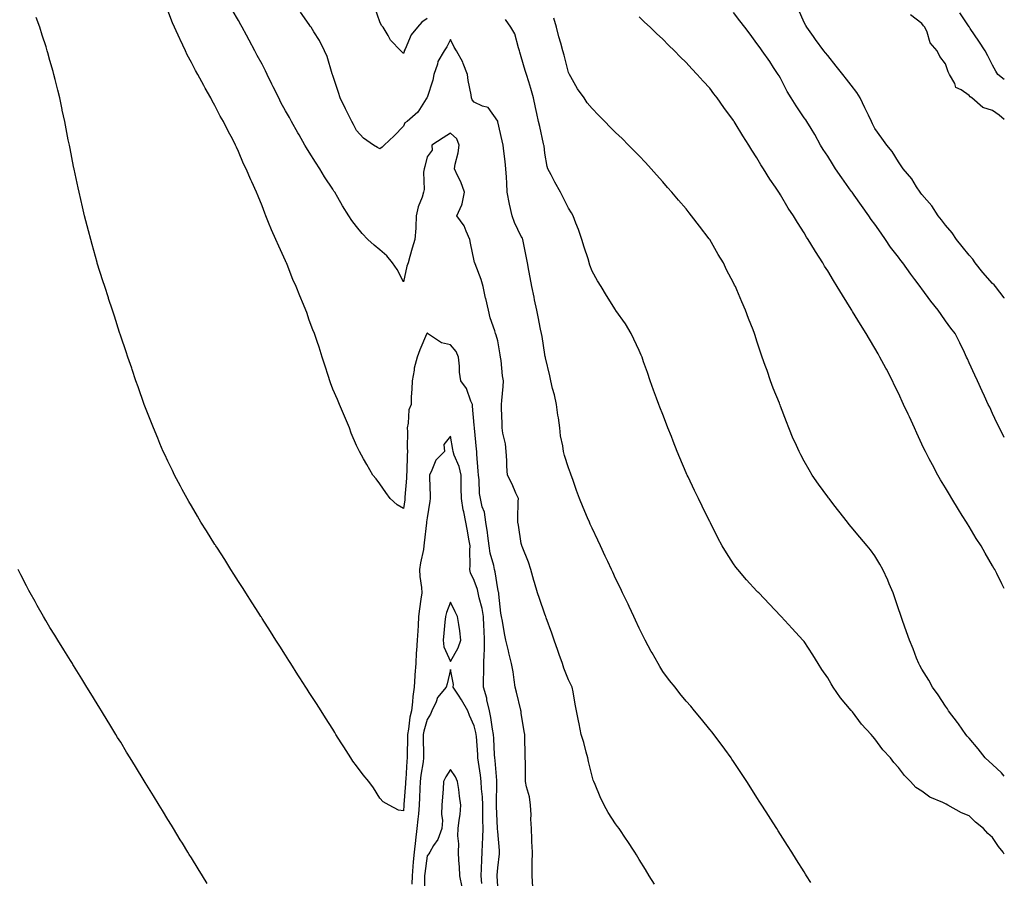
# Model space of a CAD drawing. Units: inches. Extents: x 902483 to 905123, y 7345418 to 7348058.
# Drawn here: x 904705 to 905123, y 7346981 to 7347345 of the extents above; entities that cross this region are included whole.
import ezdxf

# ---------------------------------------------------------------- set-up
doc = ezdxf.new("R2010")
doc.units = ezdxf.units.IN
doc.header["$MEASUREMENT"] = 0
doc.layers.add('Contour_90247345', color=7, linetype='Continuous', true_color=0x76aa50)

msp = doc.modelspace()

# ---------------------------------------------------------------- linework, layer by layer
at = {"layer": 'Contour_90247345'}
for points in [[(904922.9, 7346977.07, 3361), (904922.63, 7346981.92, 3361), (904922.71, 7346986.58, 3361), (904922.71, 7346987.26, 3361), (904922.8, 7346991.92, 3361), (904922.54, 7346996.41, 3361), (904922.57, 7346997.4, 3361), (904922.34, 7347001.92, 3361), (904922.13, 7347006, 3361), (904922.16, 7347007.81, 3361), (904921.98, 7347011.92, 3361), (904921.47, 7347015.34, 3361), (904920.29, 7347019.68, 3361), (904919.88, 7347021.92, 3361), (904919.8, 7347023.67, 3361), (904919.79, 7347030.18, 3361), (904919.72, 7347031.92, 3361), (904919.66, 7347033.53, 3361), (904919.55, 7347040.42, 3361), (904919.5, 7347041.92, 3361), (904919.31, 7347043.18, 3361), (904918.05, 7347050.92, 3361), (904917.92, 7347051.79, 3361), (904917.89, 7347051.92, 3361), (904917.84, 7347052.13, 3361), (904915.98, 7347059.85, 3361), (904915.48, 7347061.92, 3361), (904914.95, 7347065.02, 3361), (904914.61, 7347068.48, 3361), (904913.93, 7347071.92, 3361), (904912.7, 7347076.57, 3361), (904912.55, 7347077.42, 3361), (904911.52, 7347081.92, 3361), (904910.87, 7347084.74, 3361), (904910.05, 7347089.92, 3361), (904909.64, 7347091.92, 3361), (904909.41, 7347093.28, 3361), (904908.53, 7347101.44, 3361), (904908.46, 7347101.92, 3361), (904908.39, 7347102.26, 3361), (904908.05, 7347103.69, 3361), (904906.96, 7347110.83, 3361), (904906.65, 7347111.92, 3361), (904906.35, 7347113.62, 3361), (904904.89, 7347118.76, 3361), (904904.46, 7347121.92, 3361), (904903.88, 7347126.09, 3361), (904903.72, 7347127.59, 3361), (904903.06, 7347131.92, 3361), (904902.38, 7347136.25, 3361), (904901.5, 7347138.47, 3361), (904900.67, 7347141.92, 3361), (904900.25, 7347144.12, 3361), (904900.11, 7347149.86, 3361), (904899.82, 7347151.92, 3361), (904899.76, 7347153.63, 3361), (904899.19, 7347160.78, 3361), (904899.15, 7347161.92, 3361), (904899.04, 7347162.91, 3361), (904898.17, 7347171.8, 3361), (904898.15, 7347171.92, 3361), (904898.15, 7347172.02, 3361), (904898.05, 7347173.05, 3361), (904897.33, 7347181.2, 3361), (904897.28, 7347181.92, 3361), (904896.62, 7347183.35, 3361), (904894.76, 7347188.63, 3361), (904892.43, 7347191.92, 3361), (904891.75, 7347195.62, 3361), (904891.82, 7347198.15, 3361), (904891.35, 7347201.92, 3361), (904890.45, 7347204.32, 3361), (904888.05, 7347207.2, 3361), (904884.2, 7347208.07, 3361), (904878.28, 7347211.92, 3361), (904878.26, 7347212.13, 3361), (904878.05, 7347212.13, 3361), (904877.97, 7347212, 3361), (904877.94, 7347211.92, 3361), (904877.87, 7347211.74, 3361), (904874.93, 7347205.04, 3361), (904873.8, 7347201.92, 3361), (904872.65, 7347197.32, 3361), (904872.57, 7347196.44, 3361), (904871.7, 7347191.92, 3361), (904871.66, 7347188.31, 3361), (904871.28, 7347185.15, 3361), (904871.24, 7347181.92, 3361), (904870.36, 7347179.61, 3361), (904870.03, 7347173.9, 3361), (904869.56, 7347171.92, 3361), (904869.73, 7347170.24, 3361), (904869.62, 7347163.49, 3361), (904869.82, 7347161.92, 3361), (904869.61, 7347160.36, 3361), (904869.51, 7347153.38, 3361), (904869.35, 7347151.92, 3361), (904869.32, 7347150.65, 3361), (904868.69, 7347142.56, 3361), (904868.68, 7347141.92, 3361), (904868.6, 7347141.37, 3361), (904868.05, 7347137.69, 3361), (904865.39, 7347139.26, 3361), (904862.39, 7347141.92, 3361), (904860.59, 7347144.46, 3361), (904858.05, 7347148.21, 3361), (904856.47, 7347150.34, 3361), (904855.05, 7347151.92, 3361), (904852.47, 7347156.34, 3361), (904851.1, 7347158.87, 3361), (904849.41, 7347161.92, 3361), (904848.96, 7347162.83, 3361), (904848.05, 7347164.44, 3361), (904845.88, 7347169.75, 3361), (904845.09, 7347171.92, 3361), (904843.05, 7347176.92, 3361), (904840.96, 7347181.92, 3361), (904840.11, 7347183.98, 3361), (904838.05, 7347188.36, 3361), (904837.12, 7347190.99, 3361), (904836.83, 7347191.92, 3361), (904836.23, 7347193.74, 3361), (904834.63, 7347198.5, 3361), (904833.54, 7347201.92, 3361), (904832.25, 7347206.12, 3361), (904831.4, 7347208.57, 3361), (904830.32, 7347211.92, 3361), (904829.64, 7347213.51, 3361), (904828.05, 7347217.7, 3361), (904826.98, 7347220.85, 3361), (904826.63, 7347221.92, 3361), (904825.62, 7347224.35, 3361), (904824.04, 7347227.91, 3361), (904822.49, 7347231.92, 3361), (904821.08, 7347234.95, 3361), (904818.67, 7347241.3, 3361), (904818.41, 7347241.92, 3361), (904818.3, 7347242.17, 3361), (904818.05, 7347242.8, 3361), (904815.13, 7347249, 3361), (904813.88, 7347251.92, 3361), (904812.09, 7347255.96, 3361), (904810.83, 7347259.14, 3361), (904809.68, 7347261.92, 3361), (904809.18, 7347263.05, 3361), (904808.05, 7347266.13, 3361), (904806.35, 7347270.22, 3361), (904805.66, 7347271.92, 3361), (904803.66, 7347276.31, 3361), (904803.26, 7347277.13, 3361), (904801.3, 7347281.92, 3361), (904800.17, 7347284.04, 3361), (904798.05, 7347289.26, 3361), (904797.19, 7347291.06, 3361), (904796.83, 7347291.92, 3361), (904795.46, 7347294.51, 3361), (904793.75, 7347297.62, 3361), (904791.66, 7347301.92, 3361), (904790.31, 7347304.18, 3361), (904788.05, 7347308.69, 3361), (904786.88, 7347310.75, 3361), (904786.28, 7347311.92, 3361), (904783.93, 7347316.04, 3361), (904783.28, 7347317.15, 3361), (904780.75, 7347321.92, 3361), (904779.74, 7347323.61, 3361), (904778.05, 7347326.98, 3361), (904776.31, 7347330.18, 3361), (904775.51, 7347331.92, 3361), (904773.26, 7347336.71, 3361), (904773.12, 7347336.99, 3361), (904770.93, 7347341.92, 3361), (904769.97, 7347343.84, 3361), (904768.05, 7347349.09, 3361)], [(904974.51, 7346978.38, 3360), (904972.37, 7346981.92, 3360), (904970.71, 7346984.58, 3360), (904968.05, 7346988.86, 3360), (904966.87, 7346990.74, 3360), (904966.15, 7346991.92, 3360), (904962.96, 7346996.83, 3360), (904962.58, 7346997.39, 3360), (904959.51, 7347001.92, 3360), (904958.89, 7347002.76, 3360), (904958.05, 7347003.9, 3360), (904954.92, 7347008.79, 3360), (904953.2, 7347011.92, 3360), (904951.47, 7347015.34, 3360), (904949.33, 7347020.64, 3360), (904948.76, 7347021.92, 3360), (904948.57, 7347022.44, 3360), (904948.05, 7347024.18, 3360), (904946.55, 7347030.42, 3360), (904946.23, 7347031.92, 3360), (904945.54, 7347034.43, 3360), (904944.54, 7347038.41, 3360), (904943.51, 7347041.92, 3360), (904942.55, 7347046.42, 3360), (904942.37, 7347047.6, 3360), (904941.52, 7347051.92, 3360), (904940.85, 7347054.72, 3360), (904940.01, 7347059.96, 3360), (904939.6, 7347061.92, 3360), (904939.13, 7347063, 3360), (904938.05, 7347064.99, 3360), (904936.16, 7347070.03, 3360), (904935.57, 7347071.92, 3360), (904934.18, 7347075.79, 3360), (904933.59, 7347077.46, 3360), (904931.95, 7347081.92, 3360), (904931.04, 7347084.91, 3360), (904928.61, 7347091.36, 3360), (904928.42, 7347091.92, 3360), (904928.32, 7347092.19, 3360), (904928.05, 7347092.84, 3360), (904925.71, 7347099.58, 3360), (904924.92, 7347101.92, 3360), (904923.63, 7347106.34, 3360), (904923.36, 7347107.23, 3360), (904922.02, 7347111.92, 3360), (904921.16, 7347115.03, 3360), (904918.4, 7347121.57, 3360), (904918.28, 7347121.92, 3360), (904918.24, 7347122.11, 3360), (904918.05, 7347122.94, 3360), (904916.82, 7347130.69, 3360), (904916.56, 7347131.92, 3360), (904916.6, 7347133.37, 3360), (904916.78, 7347140.65, 3360), (904916.82, 7347141.92, 3360), (904915.77, 7347144.2, 3360), (904914.14, 7347148.01, 3360), (904912.13, 7347151.92, 3360), (904911.85, 7347155.72, 3360), (904911.89, 7347158.08, 3360), (904911.64, 7347161.92, 3360), (904911.3, 7347165.17, 3360), (904910.2, 7347169.77, 3360), (904909.91, 7347171.92, 3360), (904909.9, 7347173.77, 3360), (904909.65, 7347180.32, 3360), (904909.65, 7347181.92, 3360), (904909.72, 7347183.59, 3360), (904910.4, 7347189.57, 3360), (904910.49, 7347191.92, 3360), (904910.13, 7347194.01, 3360), (904909.45, 7347200.52, 3360), (904909.24, 7347201.92, 3360), (904909.04, 7347202.91, 3360), (904908.05, 7347208.87, 3360), (904907.37, 7347211.24, 3360), (904907.15, 7347211.92, 3360), (904906.83, 7347213.14, 3360), (904904.82, 7347218.69, 3360), (904904.18, 7347221.92, 3360), (904902.96, 7347226.83, 3360), (904902.92, 7347227.05, 3360), (904901.84, 7347231.92, 3360), (904900.99, 7347234.86, 3360), (904898.42, 7347241.55, 3360), (904898.29, 7347241.92, 3360), (904898.23, 7347242.1, 3360), (904898.05, 7347242.77, 3360), (904896.44, 7347250.31, 3360), (904896.24, 7347251.92, 3360), (904894.59, 7347255.38, 3360), (904893.74, 7347257.61, 3360), (904890.74, 7347261.92, 3360), (904892.74, 7347266.61, 3360), (904892.99, 7347266.98, 3360), (904893.88, 7347271.92, 3360), (904892.41, 7347276.28, 3360), (904890.98, 7347278.99, 3360), (904889.67, 7347281.92, 3360), (904889.92, 7347283.8, 3360), (904891.31, 7347288.66, 3360), (904891.62, 7347291.92, 3360), (904890.68, 7347294.55, 3360), (904888.05, 7347296.93, 3360), (904884.94, 7347295.03, 3360), (904880.05, 7347291.92, 3360), (904880.2, 7347289.77, 3360), (904878.05, 7347287, 3360), (904877.06, 7347282.91, 3360), (904876.82, 7347281.92, 3360), (904876.6, 7347280.47, 3360), (904876.87, 7347273.1, 3360), (904876.58, 7347271.92, 3360), (904875.98, 7347269.85, 3360), (904874.22, 7347265.75, 3360), (904873.48, 7347261.92, 3360), (904873.23, 7347257.1, 3360), (904873.23, 7347256.74, 3360), (904872.93, 7347251.92, 3360), (904871.78, 7347248.19, 3360), (904870.79, 7347244.66, 3360), (904869.98, 7347241.92, 3360), (904869.45, 7347240.52, 3360), (904868.05, 7347233.86, 3360), (904865.34, 7347239.21, 3360), (904863.4, 7347241.92, 3360), (904861, 7347244.87, 3360), (904858.05, 7347247.42, 3360), (904855.6, 7347249.47, 3360), (904852.92, 7347251.92, 3360), (904850.56, 7347254.43, 3360), (904848.05, 7347257.32, 3360), (904846.1, 7347259.97, 3360), (904844.89, 7347261.92, 3360), (904842.22, 7347266.09, 3360), (904840.22, 7347269.75, 3360), (904838.98, 7347271.92, 3360), (904838.56, 7347272.43, 3360), (904838.05, 7347273.18, 3360), (904834.6, 7347278.47, 3360), (904832.58, 7347281.92, 3360), (904830.76, 7347284.63, 3360), (904828.05, 7347288.94, 3360), (904826.88, 7347290.75, 3360), (904826.23, 7347291.92, 3360), (904823.75, 7347296.22, 3360), (904823.24, 7347297.11, 3360), (904820.58, 7347301.92, 3360), (904819.71, 7347303.59, 3360), (904818.05, 7347306.41, 3360), (904816.07, 7347309.94, 3360), (904815.09, 7347311.92, 3360), (904812.72, 7347316.59, 3360), (904812.13, 7347317.84, 3360), (904810.15, 7347321.92, 3360), (904809.51, 7347323.38, 3360), (904808.05, 7347326.26, 3360), (904806.03, 7347329.9, 3360), (904805, 7347331.92, 3360), (904802.53, 7347336.4, 3360), (904801.39, 7347338.58, 3360), (904799.62, 7347341.92, 3360), (904799.06, 7347342.93, 3360), (904798.05, 7347344.76, 3360), (904795.4, 7347349.27, 3360)], [(905040.85, 7346979.12, 3359), (905039.11, 7346981.92, 3359), (905038.7, 7346982.57, 3359), (905038.05, 7346983.6, 3359), (905034.83, 7346988.7, 3359), (905032.82, 7346991.92, 3359), (905030.96, 7346994.83, 3359), (905028.05, 7346999.43, 3359), (905027.08, 7347000.95, 3359), (905026.47, 7347001.92, 3359), (905023.68, 7347006.29, 3359), (905023.19, 7347007.06, 3359), (905020.09, 7347011.92, 3359), (905019.3, 7347013.17, 3359), (905018.05, 7347015.12, 3359), (905015.4, 7347019.27, 3359), (905013.69, 7347021.92, 3359), (905011.47, 7347025.34, 3359), (905008.05, 7347030.44, 3359), (905007.45, 7347031.32, 3359), (905007.04, 7347031.92, 3359), (905004.34, 7347035.63, 3359), (905003.26, 7347037.13, 3359), (904999.7, 7347041.92, 3359), (904998.98, 7347042.85, 3359), (904998.05, 7347044, 3359), (904994.51, 7347048.38, 3359), (904991.58, 7347051.92, 3359), (904989.96, 7347053.83, 3359), (904988.05, 7347056.05, 3359), (904985.37, 7347059.24, 3359), (904983.28, 7347061.92, 3359), (904980.93, 7347064.8, 3359), (904978.05, 7347068.63, 3359), (904976.79, 7347070.66, 3359), (904976.08, 7347071.92, 3359), (904973.53, 7347076.44, 3359), (904973.18, 7347077.05, 3359), (904970.57, 7347081.92, 3359), (904969.73, 7347083.6, 3359), (904968.05, 7347086.96, 3359), (904966.5, 7347090.37, 3359), (904965.77, 7347091.92, 3359), (904963.78, 7347096.19, 3359), (904963.32, 7347097.19, 3359), (904961.04, 7347101.92, 3359), (904960.08, 7347103.95, 3359), (904958.05, 7347108.06, 3359), (904956.84, 7347110.71, 3359), (904956.27, 7347111.92, 3359), (904954.74, 7347115.23, 3359), (904953.68, 7347117.55, 3359), (904951.62, 7347121.92, 3359), (904950.49, 7347124.36, 3359), (904948.05, 7347129.43, 3359), (904947.28, 7347131.15, 3359), (904946.94, 7347131.92, 3359), (904946.15, 7347133.82, 3359), (904944.3, 7347138.17, 3359), (904942.8, 7347141.92, 3359), (904941.52, 7347145.39, 3359), (904939.89, 7347150.08, 3359), (904939.23, 7347151.92, 3359), (904938.92, 7347152.79, 3359), (904938.05, 7347154.99, 3359), (904936.4, 7347160.27, 3359), (904935.96, 7347161.92, 3359), (904935.66, 7347164.31, 3359), (904934.74, 7347168.61, 3359), (904934.4, 7347171.92, 3359), (904933.79, 7347176.18, 3359), (904933.5, 7347177.37, 3359), (904932.99, 7347181.92, 3359), (904932.07, 7347185.94, 3359), (904931.34, 7347188.63, 3359), (904930.53, 7347191.92, 3359), (904930.11, 7347193.98, 3359), (904928.31, 7347201.66, 3359), (904928.26, 7347201.92, 3359), (904928.23, 7347202.1, 3359), (904928.05, 7347203.01, 3359), (904926.83, 7347210.7, 3359), (904926.57, 7347211.92, 3359), (904926.17, 7347213.8, 3359), (904925.25, 7347219.12, 3359), (904924.6, 7347221.92, 3359), (904923.71, 7347226.26, 3359), (904923.51, 7347227.38, 3359), (904922.54, 7347231.92, 3359), (904921.81, 7347235.68, 3359), (904921.23, 7347238.74, 3359), (904920.62, 7347241.92, 3359), (904920.18, 7347244.05, 3359), (904918.86, 7347251.11, 3359), (904918.69, 7347251.92, 3359), (904918.5, 7347252.37, 3359), (904918.05, 7347253.21, 3359), (904915.19, 7347259.06, 3359), (904914.12, 7347261.92, 3359), (904913.04, 7347266.91, 3359), (904913.04, 7347266.93, 3359), (904912.11, 7347271.92, 3359), (904911.86, 7347275.73, 3359), (904911.72, 7347278.25, 3359), (904911.5, 7347281.92, 3359), (904911.13, 7347285, 3359), (904910.61, 7347289.36, 3359), (904910.3, 7347291.92, 3359), (904909.9, 7347293.77, 3359), (904908.11, 7347301.86, 3359), (904908.1, 7347301.92, 3359), (904908.05, 7347302.11, 3359), (904903.97, 7347307.84, 3359), (904901.54, 7347308.43, 3359), (904898.05, 7347310.13, 3359), (904897.21, 7347311.08, 3359), (904896.94, 7347311.92, 3359), (904896.77, 7347313.2, 3359), (904895.44, 7347319.31, 3359), (904895.17, 7347321.92, 3359), (904893.4, 7347326.57, 3359), (904893.25, 7347327.12, 3359), (904890.56, 7347331.92, 3359), (904889.62, 7347333.49, 3359), (904888.05, 7347336.73, 3359), (904886.4, 7347333.57, 3359), (904885.25, 7347331.92, 3359), (904882.64, 7347327.33, 3359), (904882.45, 7347326.32, 3359), (904880.93, 7347321.92, 3359), (904880.55, 7347319.42, 3359), (904878.05, 7347312.16, 3359), (904877.97, 7347312, 3359), (904877.92, 7347311.92, 3359), (904877.62, 7347311.49, 3359), (904874.12, 7347305.85, 3359), (904869.57, 7347301.92, 3359), (904868.65, 7347301.32, 3359), (904868.05, 7347300.02, 3359), (904864.09, 7347295.88, 3359), (904859.82, 7347291.92, 3359), (904858.96, 7347291.01, 3359), (904858.05, 7347290.38, 3359), (904857.09, 7347290.96, 3359), (904855.38, 7347291.92, 3359), (904851.05, 7347294.92, 3359), (904848.05, 7347298.15, 3359), (904846.84, 7347300.71, 3359), (904846.15, 7347301.92, 3359), (904844.31, 7347305.66, 3359), (904843.48, 7347307.35, 3359), (904841.23, 7347311.92, 3359), (904840.43, 7347314.3, 3359), (904838.05, 7347321.45, 3359), (904837.93, 7347321.8, 3359), (904837.9, 7347321.92, 3359), (904837.81, 7347322.16, 3359), (904835.6, 7347329.47, 3359), (904834.49, 7347331.92, 3359), (904832.36, 7347336.23, 3359), (904830.01, 7347339.96, 3359), (904828.85, 7347341.92, 3359), (904828.52, 7347342.39, 3359), (904828.05, 7347343.06, 3359), (904824.42, 7347348.29, 3359)], [(904878.05, 7347345.67, 3358), (904875.87, 7347344.1, 3358), (904873.94, 7347341.92, 3358), (904871.29, 7347338.68, 3358), (904868.72, 7347332.59, 3358), (904868.37, 7347331.92, 3358), (904868.31, 7347331.66, 3358), (904868.05, 7347330.73, 3358), (904867.42, 7347331.3, 3358), (904866.91, 7347331.92, 3358), (904862.58, 7347336.45, 3358), (904861.49, 7347338.48, 3358), (904859.36, 7347341.92, 3358), (904858.79, 7347342.66, 3358), (904858.05, 7347344.29, 3358), (904856, 7347349.87, 3358)], [(905123, 7347167.81, 3355), (905120.89, 7347171.92, 3355), (905119.98, 7347173.85, 3355), (905118.05, 7347177.99, 3355), (905116.8, 7347180.67, 3355), (905116.21, 7347181.92, 3355), (905114.62, 7347185.35, 3355), (905113.62, 7347187.49, 3355), (905111.57, 7347191.92, 3355), (905110.45, 7347194.32, 3355), (905108.05, 7347199.61, 3355), (905107.34, 7347201.21, 3355), (905107.02, 7347201.92, 3355), (905106.1, 7347203.87, 3355), (905104.18, 7347208.05, 3355), (905102.21, 7347211.92, 3355), (905100.34, 7347214.21, 3355), (905098.05, 7347217.3, 3355), (905096.14, 7347220.01, 3355), (905094.89, 7347221.92, 3355), (905091.86, 7347225.73, 3355), (905088.05, 7347230.95, 3355), (905087.63, 7347231.51, 3355), (905087.36, 7347231.92, 3355), (905085.1, 7347234.87, 3355), (905083.31, 7347237.18, 3355), (905079.97, 7347241.92, 3355), (905079.15, 7347243.02, 3355), (905078.05, 7347244.35, 3355), (905074.74, 7347248.61, 3355), (905072.55, 7347251.92, 3355), (905070.72, 7347254.59, 3355), (905068.05, 7347258.34, 3355), (905066.51, 7347260.38, 3355), (905065.51, 7347261.92, 3355), (905062.39, 7347266.26, 3355), (905059.24, 7347270.73, 3355), (905058.4, 7347271.92, 3355), (905058.26, 7347272.13, 3355), (905058.05, 7347272.41, 3355), (905054.1, 7347277.97, 3355), (905051.42, 7347281.92, 3355), (905050.12, 7347283.99, 3355), (905048.05, 7347287.19, 3355), (905046.17, 7347290.04, 3355), (905045.01, 7347291.92, 3355), (905042.6, 7347296.47, 3355), (905041.06, 7347298.91, 3355), (905039.24, 7347301.92, 3355), (905038.74, 7347302.61, 3355), (905038.05, 7347303.51, 3355), (905034.65, 7347308.52, 3355), (905032.5, 7347311.92, 3355), (905030.82, 7347314.69, 3355), (905028.05, 7347320.36, 3355), (905027.46, 7347321.33, 3355), (905027.07, 7347321.92, 3355), (905025.09, 7347324.88, 3355), (905023.46, 7347327.33, 3355), (905020.31, 7347331.92, 3355), (905019.38, 7347333.25, 3355), (905018.05, 7347335.09, 3355), (905015.13, 7347339.01, 3355), (905012.91, 7347341.92, 3355), (905010.78, 7347344.65, 3355), (905008.05, 7347348.18, 3355)], [(905123, 7347226.95, 3354), (905122.91, 7347227.06, 3354), (905119.22, 7347231.92, 3354), (905118.76, 7347232.63, 3354), (905118.05, 7347233.18, 3354), (905113.95, 7347237.82, 3354), (905110.59, 7347241.92, 3354), (905109.67, 7347243.54, 3354), (905108.05, 7347245.17, 3354), (905105.08, 7347248.95, 3354), (905102.74, 7347251.92, 3354), (905100.89, 7347254.76, 3354), (905098.05, 7347257.99, 3354), (905096.34, 7347260.21, 3354), (905094.97, 7347261.92, 3354), (905092.23, 7347266.1, 3354), (905088.05, 7347270.93, 3354), (905087.62, 7347271.49, 3354), (905087.28, 7347271.92, 3354), (905085.8, 7347274.17, 3354), (905083.7, 7347277.57, 3354), (905080.07, 7347281.92, 3354), (905079.23, 7347283.1, 3354), (905078.05, 7347284.77, 3354), (905075.36, 7347289.23, 3354), (905073.12, 7347291.92, 3354), (905070.97, 7347294.84, 3354), (905068.05, 7347298.96, 3354), (905067.1, 7347300.97, 3354), (905066.65, 7347301.92, 3354), (905065.37, 7347304.6, 3354), (905063.88, 7347307.75, 3354), (905061.85, 7347311.92, 3354), (905060.39, 7347314.26, 3354), (905058.05, 7347317.41, 3354), (905056.05, 7347319.92, 3354), (905054.45, 7347321.92, 3354), (905051.61, 7347325.48, 3354), (905048.05, 7347329.94, 3354), (905047.17, 7347331.04, 3354), (905046.47, 7347331.92, 3354), (905042.85, 7347336.72, 3354), (905042.01, 7347337.96, 3354), (905039.27, 7347341.92, 3354), (905038.83, 7347342.7, 3354), (905038.05, 7347343.94, 3354), (905035.65, 7347349.52, 3354)], [(905123, 7347319.75, 3352), (905120.3, 7347321.92, 3352), (905119.42, 7347323.29, 3352), (905118.05, 7347325.8, 3352), (905115.95, 7347329.82, 3352), (905114.92, 7347331.92, 3352), (905112.16, 7347336.03, 3352), (905108.53, 7347341.44, 3352), (905108.21, 7347341.92, 3352), (905108.15, 7347342.02, 3352), (905108.05, 7347342.15, 3352), (905104.11, 7347347.98, 3352)], [(904908.05, 7346977.49, 3362), (904907.84, 7346981.71, 3362), (904907.82, 7346981.92, 3362), (904907.84, 7346982.13, 3362), (904908.05, 7346985.22, 3362), (904908.8, 7346991.17, 3362), (904908.84, 7346991.92, 3362), (904908.81, 7346992.68, 3362), (904908.05, 7347000.66, 3362), (904907.99, 7347001.86, 3362), (904907.99, 7347001.92, 3362), (904907.99, 7347001.98, 3362), (904907.55, 7347011.42, 3362), (904907.54, 7347011.92, 3362), (904907.51, 7347012.46, 3362), (904907.66, 7347021.53, 3362), (904907.64, 7347021.92, 3362), (904907.59, 7347022.38, 3362), (904906.96, 7347030.83, 3362), (904906.83, 7347031.92, 3362), (904906.74, 7347033.23, 3362), (904906.33, 7347040.2, 3362), (904906.22, 7347041.92, 3362), (904905.79, 7347044.18, 3362), (904905.13, 7347049, 3362), (904904.51, 7347051.92, 3362), (904903.45, 7347056.52, 3362), (904903.35, 7347057.22, 3362), (904901.96, 7347061.92, 3362), (904901.95, 7347065.82, 3362), (904902.19, 7347067.78, 3362), (904902.18, 7347071.92, 3362), (904902.26, 7347076.13, 3362), (904902.42, 7347077.55, 3362), (904902.49, 7347081.92, 3362), (904902.25, 7347086.12, 3362), (904902.18, 7347087.79, 3362), (904901.95, 7347091.92, 3362), (904901.43, 7347095.3, 3362), (904900.17, 7347099.8, 3362), (904899.77, 7347101.92, 3362), (904899.45, 7347103.32, 3362), (904898.05, 7347107.21, 3362), (904896.55, 7347110.42, 3362), (904896.17, 7347111.92, 3362), (904896.35, 7347113.62, 3362), (904896.19, 7347120.06, 3362), (904896.35, 7347121.92, 3362), (904895.96, 7347124.01, 3362), (904895.07, 7347128.94, 3362), (904894.51, 7347131.92, 3362), (904893.63, 7347136.34, 3362), (904893.37, 7347137.24, 3362), (904892.61, 7347141.92, 3362), (904892.55, 7347146.42, 3362), (904892.54, 7347147.43, 3362), (904892.48, 7347151.92, 3362), (904891.71, 7347155.58, 3362), (904889.54, 7347160.43, 3362), (904889.07, 7347161.92, 3362), (904888.96, 7347162.83, 3362), (904888.05, 7347168.49, 3362), (904885.12, 7347164.85, 3362), (904885.42, 7347161.92, 3362), (904881.76, 7347158.21, 3362), (904880.13, 7347154, 3362), (904879.03, 7347151.92, 3362), (904879.04, 7347150.93, 3362), (904879.31, 7347143.18, 3362), (904879.32, 7347141.92, 3362), (904879.16, 7347140.81, 3362), (904878.05, 7347133.8, 3362), (904877.84, 7347132.13, 3362), (904877.81, 7347131.92, 3362), (904877.79, 7347131.66, 3362), (904876.83, 7347123.14, 3362), (904876.74, 7347121.92, 3362), (904876.5, 7347120.37, 3362), (904875.22, 7347114.75, 3362), (904874.86, 7347111.92, 3362), (904874.96, 7347108.83, 3362), (904875.69, 7347104.28, 3362), (904875.79, 7347101.92, 3362), (904875.47, 7347099.34, 3362), (904874.86, 7347095.11, 3362), (904874.49, 7347091.92, 3362), (904874.22, 7347088.09, 3362), (904874.1, 7347085.87, 3362), (904873.81, 7347081.92, 3362), (904873.56, 7347077.43, 3362), (904873.48, 7347076.49, 3362), (904873.24, 7347071.92, 3362), (904872.87, 7347067.1, 3362), (904872.87, 7347066.74, 3362), (904872.57, 7347061.92, 3362), (904872.05, 7347057.92, 3362), (904871.86, 7347055.73, 3362), (904871.4, 7347051.92, 3362), (904870.79, 7347049.18, 3362), (904870.21, 7347044.08, 3362), (904869.81, 7347041.92, 3362), (904869.82, 7347040.15, 3362), (904869.65, 7347033.52, 3362), (904869.66, 7347031.92, 3362), (904869.48, 7347030.49, 3362), (904869.02, 7347022.89, 3362), (904868.91, 7347021.92, 3362), (904868.88, 7347021.09, 3362), (904868.25, 7347012.12, 3362), (904868.24, 7347011.92, 3362), (904868.22, 7347011.75, 3362), (904868.05, 7347009.5, 3362), (904865.9, 7347009.77, 3362), (904861.96, 7347011.92, 3362), (904859.42, 7347013.29, 3362), (904858.05, 7347014.91, 3362), (904855.29, 7347019.16, 3362), (904853.34, 7347021.92, 3362), (904850.93, 7347024.8, 3362), (904848.05, 7347028.52, 3362), (904846.62, 7347030.49, 3362), (904845.67, 7347031.92, 3362), (904842.71, 7347036.58, 3362), (904841.6, 7347038.37, 3362), (904839.4, 7347041.92, 3362), (904838.87, 7347042.74, 3362), (904838.05, 7347044.06, 3362), (904835.02, 7347048.89, 3362), (904833.12, 7347051.92, 3362), (904831.07, 7347054.94, 3362), (904828.05, 7347059.71, 3362), (904827.19, 7347061.06, 3362), (904826.65, 7347061.92, 3362), (904824.11, 7347065.86, 3362), (904823.28, 7347067.15, 3362), (904820.29, 7347071.92, 3362), (904819.42, 7347073.29, 3362), (904818.05, 7347075.46, 3362), (904815.52, 7347079.39, 3362), (904813.91, 7347081.92, 3362), (904811.62, 7347085.49, 3362), (904808.05, 7347091.12, 3362), (904807.74, 7347091.61, 3362), (904807.54, 7347091.92, 3362), (904806.63, 7347093.34, 3362), (904803.84, 7347097.71, 3362), (904801.17, 7347101.92, 3362), (904799.96, 7347103.83, 3362), (904798.05, 7347106.83, 3362), (904796.06, 7347109.93, 3362), (904794.81, 7347111.92, 3362), (904792.18, 7347116.05, 3362), (904789.1, 7347120.87, 3362), (904788.43, 7347121.92, 3362), (904788.28, 7347122.15, 3362), (904788.05, 7347122.52, 3362), (904784.4, 7347128.27, 3362), (904782.12, 7347131.92, 3362), (904780.62, 7347134.49, 3362), (904778.05, 7347138.87, 3362), (904776.91, 7347140.78, 3362), (904776.23, 7347141.92, 3362), (904774.13, 7347145.84, 3362), (904773.38, 7347147.25, 3362), (904770.85, 7347151.92, 3362), (904769.98, 7347153.85, 3362), (904768.05, 7347157.87, 3362), (904766.74, 7347160.61, 3362), (904766.09, 7347161.92, 3362), (904764.71, 7347165.26, 3362), (904763.75, 7347167.62, 3362), (904761.93, 7347171.92, 3362), (904760.89, 7347174.76, 3362), (904758.05, 7347181.92, 3362), (904755.49, 7347189.36, 3362), (904754.54, 7347191.92, 3362), (904752.91, 7347196.78, 3362), (904752.76, 7347197.21, 3362), (904751.11, 7347201.92, 3362), (904750.37, 7347204.24, 3362), (904748.05, 7347210.9, 3362), (904747.81, 7347211.68, 3362), (904747.72, 7347211.92, 3362), (904747.57, 7347212.4, 3362), (904745.42, 7347219.29, 3362), (904744.52, 7347221.92, 3362), (904742.93, 7347226.8, 3362), (904742.81, 7347227.16, 3362), (904741.26, 7347231.92, 3362), (904740.5, 7347234.37, 3362), (904738.13, 7347241.84, 3362), (904738.1, 7347241.92, 3362), (904738.09, 7347241.96, 3362), (904738.05, 7347242.1, 3362), (904735.93, 7347249.8, 3362), (904735.34, 7347251.92, 3362), (904734.39, 7347255.58, 3362), (904733.84, 7347257.71, 3362), (904732.75, 7347261.92, 3362), (904731.84, 7347265.71, 3362), (904731.11, 7347268.86, 3362), (904730.37, 7347271.92, 3362), (904729.95, 7347273.82, 3362), (904728.29, 7347281.68, 3362), (904728.24, 7347281.92, 3362), (904728.21, 7347282.08, 3362), (904728.05, 7347282.83, 3362), (904726.55, 7347290.42, 3362), (904726.26, 7347291.92, 3362), (904725.83, 7347294.14, 3362), (904724.9, 7347298.77, 3362), (904724.28, 7347301.92, 3362), (904723.27, 7347306.7, 3362), (904723.2, 7347307.07, 3362), (904722.18, 7347311.92, 3362), (904721.36, 7347315.23, 3362), (904720.26, 7347319.71, 3362), (904719.72, 7347321.92, 3362), (904719.34, 7347323.21, 3362), (904718.05, 7347327.86, 3362), (904717.16, 7347331.03, 3362), (904716.91, 7347331.92, 3362), (904716.37, 7347333.6, 3362), (904714.73, 7347338.6, 3362), (904713.67, 7347341.92, 3362), (904712.16, 7347346.03, 3362)], [(905123, 7346991.06, 3358), (905122.5, 7346991.92, 3358), (905120.49, 7346994.36, 3358), (905118.05, 7346998.09, 3358), (905115.99, 7346999.86, 3358), (905114.15, 7347001.92, 3358), (905110.79, 7347004.66, 3358), (905108.05, 7347007.28, 3358), (905104.79, 7347008.66, 3358), (905099.07, 7347011.92, 3358), (905098.37, 7347012.24, 3358), (905098.05, 7347012.48, 3358), (905096.93, 7347013.04, 3358), (905091.44, 7347015.31, 3358), (905088.05, 7347017.75, 3358), (905085.48, 7347019.35, 3358), (905083.17, 7347021.92, 3358), (905080.58, 7347024.45, 3358), (905078.05, 7347027.81, 3358), (905076.06, 7347029.93, 3358), (905074.71, 7347031.92, 3358), (905071.52, 7347035.39, 3358), (905068.05, 7347040.05, 3358), (905067.15, 7347041.02, 3358), (905066.52, 7347041.92, 3358), (905062.43, 7347046.3, 3358), (905058.56, 7347051.41, 3358), (905058.16, 7347051.92, 3358), (905058.11, 7347051.98, 3358), (905058.05, 7347052.06, 3358), (905053.5, 7347057.37, 3358), (905050.36, 7347061.92, 3358), (905049.5, 7347063.37, 3358), (905048.05, 7347065.94, 3358), (905045.61, 7347069.48, 3358), (905044.07, 7347071.92, 3358), (905041.77, 7347075.64, 3358), (905038.05, 7347081.29, 3358), (905037.76, 7347081.63, 3358), (905037.5, 7347081.92, 3358), (905032.97, 7347086.84, 3358), (905031.38, 7347088.59, 3358), (905028.35, 7347091.92, 3358), (905028.21, 7347092.08, 3358), (905028.05, 7347092.26, 3358), (905023.32, 7347097.19, 3358), (905018.8, 7347101.92, 3358), (905018.43, 7347102.3, 3358), (905018.05, 7347102.7, 3358), (905013.62, 7347107.49, 3358), (905009.86, 7347111.92, 3358), (905009.05, 7347112.92, 3358), (905008.05, 7347114.31, 3358), (905005.07, 7347118.94, 3358), (905003.34, 7347121.92, 3358), (905001.46, 7347125.33, 3358), (904998.26, 7347131.71, 3358), (904998.15, 7347131.92, 3358), (904998.12, 7347131.99, 3358), (904998.05, 7347132.13, 3358), (904994.83, 7347138.7, 3358), (904993.24, 7347141.92, 3358), (904991.56, 7347145.43, 3358), (904988.84, 7347151.13, 3358), (904988.46, 7347151.92, 3358), (904988.34, 7347152.21, 3358), (904988.05, 7347152.89, 3358), (904985.35, 7347159.22, 3358), (904984.2, 7347161.92, 3358), (904982.47, 7347166.34, 3358), (904981.72, 7347168.25, 3358), (904980.27, 7347171.92, 3358), (904979.66, 7347173.53, 3358), (904978.05, 7347177.67, 3358), (904976.87, 7347180.74, 3358), (904976.42, 7347181.92, 3358), (904975.47, 7347184.5, 3358), (904974.14, 7347188.01, 3358), (904972.77, 7347191.92, 3358), (904971.54, 7347195.41, 3358), (904969.94, 7347200.03, 3358), (904969.29, 7347201.92, 3358), (904968.94, 7347202.81, 3358), (904968.05, 7347204.83, 3358), (904965.78, 7347209.65, 3358), (904964.61, 7347211.92, 3358), (904962.19, 7347216.06, 3358), (904958.2, 7347221.77, 3358), (904958.08, 7347221.95, 3358), (904958.05, 7347221.98, 3358), (904954.2, 7347228.07, 3358), (904951.87, 7347231.92, 3358), (904950.43, 7347234.3, 3358), (904948.05, 7347238.44, 3358), (904947.15, 7347241.02, 3358), (904946.37, 7347243.6, 3358), (904944.73, 7347248.6, 3358), (904943.77, 7347251.92, 3358), (904942.26, 7347256.13, 3358), (904941.19, 7347258.78, 3358), (904940, 7347261.92, 3358), (904939.31, 7347263.18, 3358), (904938.05, 7347265.16, 3358), (904935.77, 7347269.64, 3358), (904934.63, 7347271.92, 3358), (904932.33, 7347276.2, 3358), (904930.66, 7347279.31, 3358), (904929.26, 7347281.92, 3358), (904928.97, 7347282.84, 3358), (904928.05, 7347288.48, 3358), (904927.68, 7347291.55, 3358), (904927.64, 7347291.92, 3358), (904927.52, 7347292.45, 3358), (904925.89, 7347299.76, 3358), (904925.41, 7347301.92, 3358), (904924.66, 7347305.31, 3358), (904924.07, 7347307.94, 3358), (904923.18, 7347311.92, 3358), (904922.1, 7347315.97, 3358), (904921.17, 7347318.8, 3358), (904920.26, 7347321.92, 3358), (904919.73, 7347323.6, 3358), (904918.05, 7347329.36, 3358), (904917.47, 7347331.34, 3358), (904917.32, 7347331.92, 3358), (904916.83, 7347333.14, 3358), (904915.3, 7347339.17, 3358), (904913.55, 7347341.92, 3358), (904911.39, 7347345.26, 3358)], [(905123, 7347024.14, 3357), (905121.79, 7347025.66, 3357), (905118.05, 7347029.18, 3357), (905116.59, 7347030.46, 3357), (905114.93, 7347031.92, 3357), (905111.92, 7347035.79, 3357), (905108.05, 7347040.23, 3357), (905107.29, 7347041.16, 3357), (905106.62, 7347041.92, 3357), (905103.53, 7347046.44, 3357), (905103.14, 7347047.01, 3357), (905099.37, 7347051.92, 3357), (905098.88, 7347052.75, 3357), (905098.05, 7347053.9, 3357), (905094.87, 7347058.74, 3357), (905092.53, 7347061.92, 3357), (905090.98, 7347064.85, 3357), (905088.05, 7347069.56, 3357), (905087.19, 7347071.06, 3357), (905086.67, 7347071.92, 3357), (905085.78, 7347074.19, 3357), (905084.28, 7347078.15, 3357), (905082.72, 7347081.92, 3357), (905081.48, 7347085.35, 3357), (905079.8, 7347090.17, 3357), (905079.17, 7347091.92, 3357), (905078.88, 7347092.75, 3357), (905078.05, 7347095.16, 3357), (905076.4, 7347100.27, 3357), (905075.78, 7347101.92, 3357), (905074.13, 7347105.84, 3357), (905073.53, 7347107.4, 3357), (905071.42, 7347111.92, 3357), (905070.23, 7347114.1, 3357), (905068.05, 7347117.64, 3357), (905066.27, 7347120.14, 3357), (905064.85, 7347121.92, 3357), (905061.72, 7347125.59, 3357), (905058.05, 7347129.91, 3357), (905057.15, 7347131.02, 3357), (905056.44, 7347131.92, 3357), (905052.75, 7347136.62, 3357), (905050.71, 7347139.26, 3357), (905048.65, 7347141.92, 3357), (905048.4, 7347142.27, 3357), (905048.05, 7347142.7, 3357), (905044.18, 7347148.05, 3357), (905041.53, 7347151.92, 3357), (905040.21, 7347154.08, 3357), (905038.05, 7347157.89, 3357), (905036.6, 7347160.47, 3357), (905035.89, 7347161.92, 3357), (905034.19, 7347165.78, 3357), (905033.47, 7347167.34, 3357), (905031.59, 7347171.92, 3357), (905030.59, 7347174.46, 3357), (905028.05, 7347181.17, 3357), (905027.83, 7347181.7, 3357), (905027.75, 7347181.92, 3357), (905027.55, 7347182.42, 3357), (905024.95, 7347188.82, 3357), (905023.76, 7347191.92, 3357), (905022.42, 7347196.3, 3357), (905021.55, 7347198.42, 3357), (905020.29, 7347201.92, 3357), (905019.72, 7347203.59, 3357), (905018.05, 7347208.8, 3357), (905017.33, 7347211.2, 3357), (905017.06, 7347211.92, 3357), (905016.44, 7347213.53, 3357), (905014.52, 7347218.39, 3357), (905013.21, 7347221.92, 3357), (905011.57, 7347225.44, 3357), (905009.51, 7347230.46, 3357), (905008.88, 7347231.92, 3357), (905008.58, 7347232.45, 3357), (905008.05, 7347233.52, 3357), (905005.15, 7347239.02, 3357), (905003.79, 7347241.92, 3357), (905001.62, 7347245.49, 3357), (904998.05, 7347251.82, 3357), (904997.99, 7347251.92, 3357), (904997.77, 7347252.2, 3357), (904993.66, 7347257.53, 3357), (904990.33, 7347261.92, 3357), (904989.33, 7347263.2, 3357), (904988.05, 7347264.83, 3357), (904984.74, 7347268.61, 3357), (904981.88, 7347271.92, 3357), (904980.1, 7347273.97, 3357), (904978.05, 7347276.33, 3357), (904975.43, 7347279.3, 3357), (904973.08, 7347281.92, 3357), (904970.68, 7347284.55, 3357), (904968.05, 7347287.33, 3357), (904965.8, 7347289.67, 3357), (904963.59, 7347291.92, 3357), (904960.79, 7347294.66, 3357), (904958.05, 7347297.33, 3357), (904955.73, 7347299.6, 3357), (904953.42, 7347301.92, 3357), (904950.74, 7347304.61, 3357), (904948.05, 7347307.41, 3357), (904946.02, 7347309.89, 3357), (904944.65, 7347311.92, 3357), (904941.87, 7347315.74, 3357), (904939.06, 7347320.91, 3357), (904938.46, 7347321.92, 3357), (904938.31, 7347322.18, 3357), (904938.05, 7347322.7, 3357), (904936.2, 7347330.07, 3357), (904935.67, 7347331.92, 3357), (904934.79, 7347335.18, 3357), (904934.01, 7347337.88, 3357), (904932.99, 7347341.92, 3357), (904931.86, 7347345.73, 3357)], [(905123, 7347103.81, 3356), (905121.89, 7347105.76, 3356), (905119.8, 7347110.17, 3356), (905118.92, 7347111.92, 3356), (905118.58, 7347112.45, 3356), (905118.05, 7347113.38, 3356), (905114.85, 7347118.72, 3356), (905113.13, 7347121.92, 3356), (905111.09, 7347124.96, 3356), (905108.05, 7347130.15, 3356), (905107.37, 7347131.24, 3356), (905107, 7347131.92, 3356), (905105.17, 7347134.8, 3356), (905103.51, 7347137.38, 3356), (905100.79, 7347141.92, 3356), (905099.75, 7347143.62, 3356), (905098.05, 7347146.46, 3356), (905095.96, 7347149.84, 3356), (905094.84, 7347151.92, 3356), (905092.46, 7347156.33, 3356), (905091.17, 7347158.8, 3356), (905089.52, 7347161.92, 3356), (905089.05, 7347162.92, 3356), (905088.05, 7347165.09, 3356), (905085.86, 7347169.73, 3356), (905084.87, 7347171.92, 3356), (905082.72, 7347176.59, 3356), (905082.17, 7347177.8, 3356), (905080.28, 7347181.92, 3356), (905078.05, 7347186.74, 3356), (905076.33, 7347190.2, 3356), (905075.53, 7347191.92, 3356), (905072.96, 7347196.83, 3356), (905072.76, 7347197.21, 3356), (905070.23, 7347201.92, 3356), (905069.45, 7347203.32, 3356), (905068.05, 7347205.72, 3356), (905065.75, 7347209.62, 3356), (905064.36, 7347211.92, 3356), (905061.97, 7347215.84, 3356), (905058.62, 7347221.35, 3356), (905058.27, 7347221.92, 3356), (905058.05, 7347222.28, 3356), (905054.37, 7347228.24, 3356), (905052.12, 7347231.92, 3356), (905050.55, 7347234.42, 3356), (905048.05, 7347238.51, 3356), (905046.75, 7347240.62, 3356), (905045.95, 7347241.92, 3356), (905042.91, 7347246.78, 3356), (905042.47, 7347247.5, 3356), (905039.73, 7347251.92, 3356), (905039.03, 7347252.9, 3356), (905038.05, 7347254.64, 3356), (905035.26, 7347259.13, 3356), (905033.54, 7347261.92, 3356), (905031.28, 7347265.15, 3356), (905028.05, 7347270.76, 3356), (905027.61, 7347271.48, 3356), (905027.33, 7347271.92, 3356), (905025.87, 7347274.1, 3356), (905023.57, 7347277.44, 3356), (905020.88, 7347281.92, 3356), (905019.74, 7347283.61, 3356), (905018.05, 7347286.5, 3356), (905015.91, 7347289.78, 3356), (905014.65, 7347291.92, 3356), (905012, 7347295.87, 3356), (905008.76, 7347301.21, 3356), (905008.32, 7347301.92, 3356), (905008.21, 7347302.08, 3356), (905008.05, 7347302.34, 3356), (905004.01, 7347307.88, 3356), (905001.2, 7347311.92, 3356), (904999.81, 7347313.68, 3356), (904998.05, 7347316.12, 3356), (904995.22, 7347319.09, 3356), (904992.68, 7347321.92, 3356), (904990.39, 7347324.26, 3356), (904988.05, 7347326.99, 3356), (904985.51, 7347329.38, 3356), (904982.99, 7347331.92, 3356), (904980.44, 7347334.31, 3356), (904978.05, 7347336.82, 3356), (904975.4, 7347339.27, 3356), (904972.69, 7347341.92, 3356), (904970.26, 7347344.13, 3356), (904968.05, 7347346.3, 3356)], [(905123, 7347302.83, 3353), (905120.79, 7347304.66, 3353), (905118.05, 7347306.55, 3353), (905113.95, 7347307.82, 3353), (905109.22, 7347311.92, 3353), (905108.57, 7347312.44, 3353), (905108.05, 7347313, 3353), (905104.63, 7347315.34, 3353), (905102.5, 7347316.37, 3353), (905101.98, 7347317.99, 3353), (905099.75, 7347321.92, 3353), (905099.2, 7347323.07, 3353), (905098.05, 7347326.35, 3353), (905095.65, 7347329.52, 3353), (905094.46, 7347331.92, 3353), (905091.48, 7347335.35, 3353), (905090.2, 7347339.77, 3353), (905089.21, 7347341.92, 3353), (905088.72, 7347342.59, 3353), (905088.05, 7347343.52, 3353), (905083.25, 7347347.12, 3353)], [(904784.78, 7346978.65, 3363), (904782.74, 7346981.92, 3363), (904780.95, 7346984.82, 3363), (904778.05, 7346989.51, 3363), (904777.13, 7346991, 3363), (904776.57, 7346991.92, 3363), (904774.23, 7346995.74, 3363), (904773.33, 7346997.2, 3363), (904770.46, 7347001.92, 3363), (904769.54, 7347003.41, 3363), (904768.05, 7347005.85, 3363), (904765.74, 7347009.61, 3363), (904764.32, 7347011.92, 3363), (904761.94, 7347015.81, 3363), (904758.46, 7347021.51, 3363), (904758.21, 7347021.92, 3363), (904758.15, 7347022.02, 3363), (904758.05, 7347022.18, 3363), (904754.35, 7347028.22, 3363), (904752.1, 7347031.92, 3363), (904750.56, 7347034.43, 3363), (904748.05, 7347038.54, 3363), (904746.76, 7347040.63, 3363), (904745.97, 7347041.92, 3363), (904742.97, 7347046.84, 3363), (904742.7, 7347047.27, 3363), (904739.87, 7347051.92, 3363), (904739.18, 7347053.05, 3363), (904738.05, 7347054.88, 3363), (904735.37, 7347059.24, 3363), (904733.72, 7347061.92, 3363), (904731.56, 7347065.43, 3363), (904728.05, 7347071.11, 3363), (904727.74, 7347071.61, 3363), (904727.55, 7347071.92, 3363), (904726.74, 7347073.23, 3363), (904723.91, 7347077.78, 3363), (904721.36, 7347081.92, 3363), (904720.1, 7347083.97, 3363), (904718.05, 7347087.31, 3363), (904716.33, 7347090.2, 3363), (904715.32, 7347091.92, 3363), (904712.66, 7347096.53, 3363), (904711.7, 7347098.27, 3363), (904709.65, 7347101.92, 3363), (904709.08, 7347102.95, 3363), (904708.05, 7347104.88, 3363), (904705.71, 7347109.58, 3363), (904704.6, 7347111.92, 3363)], [(904901.32, 7346978.65, 3363), (904900.96, 7346981.92, 3363), (904901.13, 7346985, 3363), (904901.27, 7346988.7, 3363), (904901.45, 7346991.92, 3363), (904901.51, 7346995.38, 3363), (904901.75, 7346998.22, 3363), (904901.8, 7347001.92, 3363), (904901.74, 7347005.61, 3363), (904901.78, 7347008.19, 3363), (904901.71, 7347011.92, 3363), (904901.56, 7347015.43, 3363), (904901.2, 7347018.77, 3363), (904901.05, 7347021.92, 3363), (904900.75, 7347024.62, 3363), (904899.87, 7347030.1, 3363), (904899.64, 7347031.92, 3363), (904899.54, 7347033.41, 3363), (904899.02, 7347040.95, 3363), (904898.95, 7347041.92, 3363), (904898.81, 7347042.68, 3363), (904898.05, 7347045.52, 3363), (904896.07, 7347049.94, 3363), (904895.38, 7347051.92, 3363), (904892.73, 7347056.6, 3363), (904891.37, 7347058.6, 3363), (904889.19, 7347061.92, 3363), (904889.21, 7347063.08, 3363), (904888.05, 7347069.45, 3363), (904886.62, 7347063.35, 3363), (904886.16, 7347061.92, 3363), (904882.46, 7347057.51, 3363), (904881.86, 7347055.73, 3363), (904880.04, 7347051.92, 3363), (904879.45, 7347050.52, 3363), (904878.05, 7347048.2, 3363), (904876.64, 7347043.33, 3363), (904876.38, 7347041.92, 3363), (904876.38, 7347040.26, 3363), (904876.6, 7347033.37, 3363), (904876.61, 7347031.92, 3363), (904876.39, 7347030.26, 3363), (904875.36, 7347024.61, 3363), (904875.06, 7347021.92, 3363), (904874.93, 7347018.8, 3363), (904874.89, 7347015.08, 3363), (904874.75, 7347011.92, 3363), (904874.39, 7347008.26, 3363), (904874.1, 7347005.87, 3363), (904873.73, 7347001.92, 3363), (904873.14, 7346997.01, 3363), (904873.11, 7346996.86, 3363), (904872.57, 7346991.92, 3363), (904872.17, 7346987.8, 3363), (904872.05, 7346985.92, 3363), (904871.68, 7346981.92, 3363), (904871.64, 7346978.33, 3363)], [(904892.91, 7346977.06, 3364), (904891.96, 7346981.92, 3364), (904891.86, 7346985.73, 3364), (904891.54, 7346988.43, 3364), (904891.44, 7346991.92, 3364), (904891.53, 7346995.4, 3364), (904891.11, 7346998.86, 3364), (904891.22, 7347001.92, 3364), (904891.63, 7347005.5, 3364), (904892.05, 7347007.92, 3364), (904892.44, 7347011.92, 3364), (904891.77, 7347015.64, 3364), (904891.51, 7347018.46, 3364), (904890.96, 7347021.92, 3364), (904890.08, 7347023.95, 3364), (904888.05, 7347026.98, 3364), (904886.01, 7347023.96, 3364), (904885.01, 7347021.92, 3364), (904884.82, 7347018.69, 3364), (904884.54, 7347015.43, 3364), (904884.34, 7347011.92, 3364), (904884.15, 7347008.02, 3364), (904884.6, 7347005.37, 3364), (904884.33, 7347001.92, 3364), (904882.65, 7346997.32, 3364), (904880.85, 7346994.72, 3364), (904879.17, 7346991.92, 3364), (904878.77, 7346991.2, 3364), (904878.05, 7346990.44, 3364), (904877.1, 7346982.87, 3364), (904877.01, 7346981.92, 3364), (904877, 7346980.87, 3364), (904877.1, 7346972.87, 3364)]]:
    msp.add_polyline3d(points, dxfattribs=at)
msp.add_polyline3d([(904888.05, 7347072.8, 3363), (904891.29, 7347078.68, 3363), (904892.42, 7347081.92, 3363), (904891.92, 7347085.79, 3363), (904891.51, 7347088.46, 3363), (904891.04, 7347091.92, 3363), (904889.98, 7347093.85, 3363), (904888.05, 7347097.96, 3363), (904886.32, 7347093.65, 3363), (904885.85, 7347091.92, 3363), (904885.64, 7347089.51, 3363), (904885.12, 7347084.85, 3363), (904884.88, 7347081.92, 3363), (904885.24, 7347079.11, 3363)], close=True, dxfattribs=at)

doc.saveas('drawing.dxf')
